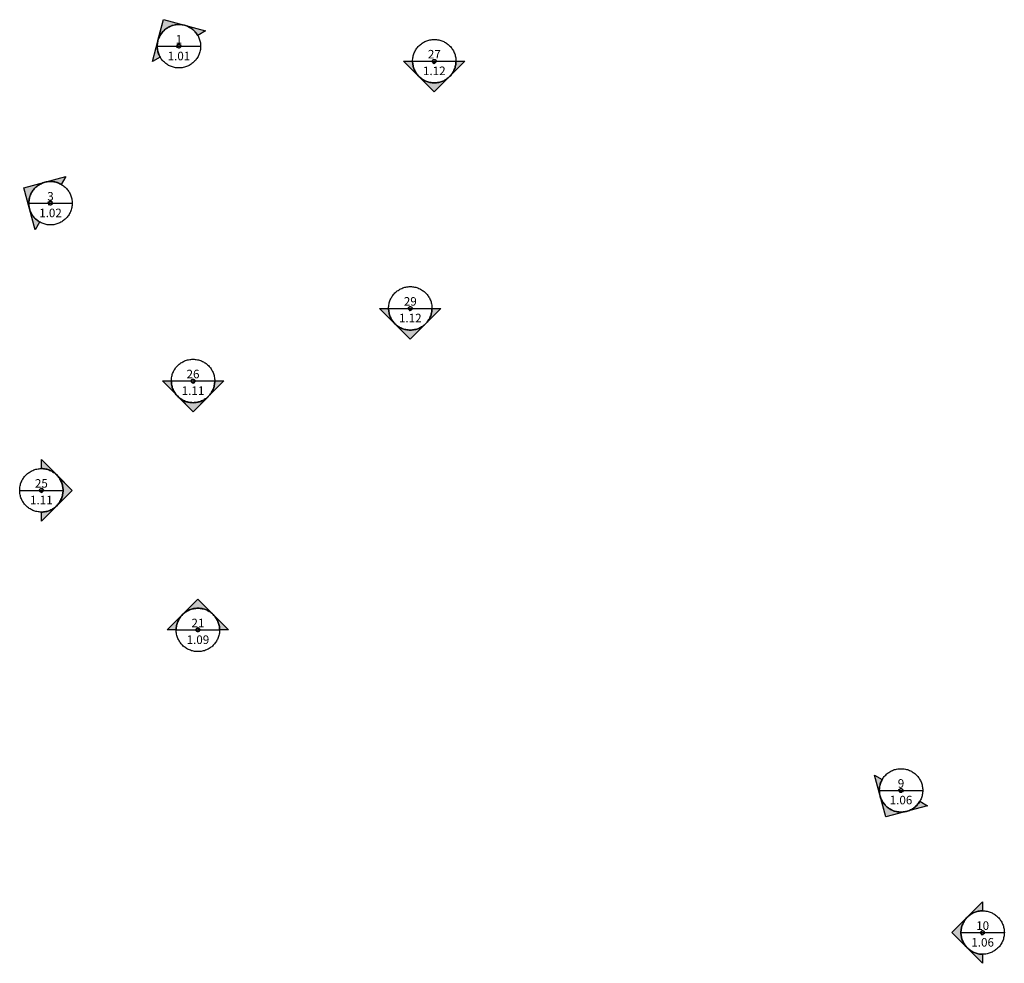
# Model space of a CAD drawing. Units: inches. Extents: x -2105 to 2456, y 402 to 2103.
# Drawn here: x -2105 to -994, y 905 to 1969 of the extents above; entities that cross this region are included whole.
import ezdxf
from ezdxf.enums import TextEntityAlignment as Align

# ---------------------------------------------------------------- set-up
doc = ezdxf.new("R2010")
doc.units = ezdxf.units.IN
doc.header["$LTSCALE"] = 0.125
doc.header["$MEASUREMENT"] = 0
doc.linetypes.add('Amconstr', pattern=[9999, 9999, 0])
for name, color, linetype, lineweight in [('AM_CL', 1, 'Amconstr', 25), ('AM_CL @ 4', 1, 'Amconstr', 25), ('AM_CL @ 48', 1, 'Amconstr', 25)]:
    doc.layers.add(name, color=color, linetype=linetype, lineweight=lineweight)
doc.styles.add('Tahoma', font='Tahoma')

# ---------------------------------------------------------------- blocks, each defined once
blk = doc.blocks.new('*U14')
h = blk.add_hatch(color=256)
edge = h.paths.add_edge_path()
edge.add_line((-5.5, -3.17), (-7.78, -4.49))
edge.add_line((-7.78, -4.49), (-4.49, 7.78))
edge.add_line((-4.49, 7.78), (7.78, 4.49))
edge.add_line((7.78, 4.49), (5.5, 3.17))
edge.add_arc((0, 0), 6.35, 30, 210)
blk.add_line((-6.35, 0), (6.35, 0))
for points in [[(-5.5, -3.17), (-7.78, -4.49), (-4.49, 7.78), (7.78, 4.49), (5.5, 3.17, 1)], [(1.64, 6.13, 0.414214), (-6.13, 1.64), (-4.49, 7.78), (1.64, 6.13)]]:
    blk.add_lwpolyline(points, format="xyb", close=True)
blk.add_circle((0, 0), 6.35)
at = {"style": 'Tahoma', "flags": 8}
blk.add_attdef('VIEWNUMBER', text='', height=2.5, dxfattribs=at).set_placement((0, 0), align=Align.BOTTOM_CENTER)
blk.add_attdef('SHEETNUMBER', text='', height=2.5, dxfattribs=at).set_placement((0, -1.59), align=Align.TOP_CENTER)
blk = doc.blocks.new('*U65')
at = {"layer": 'AM_CL @ 4'}
ref = blk.add_blockref('*U14', (-1925.5, 1939.2), dxfattribs=dict(at, xscale=0.3211302775418988, yscale=0.3211302775418988, zscale=0.3211302775418988))
ref.add_attrib('VIEWNUMBER', '1', dxfattribs={"layer": '0', "height": 0.803, "style": 'Tahoma'}).set_placement((-1925.5, 1939.2), align=Align.BOTTOM_CENTER)
ref.add_attrib('SHEETNUMBER', '1.01', dxfattribs={"layer": '0', "height": 0.803, "style": 'Tahoma'}).set_placement((-1925.5, 1938.7), align=Align.TOP_CENTER)
at = {"layer": 'AM_CL @ 48'}
ref = blk.add_blockref('*U14', (-1925.5, 1939.2), dxfattribs=dict(at, xscale=3.853563330502786, yscale=3.853563330502786, zscale=3.853563330502786))
ref.add_attrib('VIEWNUMBER', '1', dxfattribs={"layer": '0', "height": 9.63, "style": 'Tahoma'}).set_placement((-1925.5, 1939.2), align=Align.BOTTOM_CENTER)
ref.add_attrib('SHEETNUMBER', '1.01', dxfattribs={"layer": '0', "height": 9.63, "style": 'Tahoma'}).set_placement((-1925.5, 1933), align=Align.TOP_CENTER)
blk = doc.blocks.new('*U15')
h = blk.add_hatch(color=256)
edge = h.paths.add_edge_path()
edge.add_line((-3.18, -5.5), (-4.49, -7.78))
edge.add_line((-4.49, -7.78), (-7.78, 4.49))
edge.add_line((-7.78, 4.49), (4.49, 7.78))
edge.add_line((4.49, 7.78), (3.17, 5.5))
edge.add_arc((0, 0), 6.35, 60, 240)
blk.add_line((-6.35, 0), (6.35, 0))
for points in [[(-3.18, -5.5), (-4.49, -7.78), (-7.78, 4.49), (4.49, 7.78), (3.17, 5.5, 1)], [(-1.64, 6.13, 0.414214), (-6.13, -1.64), (-7.78, 4.49), (-1.64, 6.13)]]:
    blk.add_lwpolyline(points, format="xyb", close=True)
blk.add_circle((0, 0), 6.35)
at = {"style": 'Tahoma', "flags": 8}
blk.add_attdef('VIEWNUMBER', text='', height=2.5, dxfattribs=at).set_placement((0, 0), align=Align.BOTTOM_CENTER)
blk.add_attdef('SHEETNUMBER', text='', height=2.5, dxfattribs=at).set_placement((0, -1.59), align=Align.TOP_CENTER)
blk = doc.blocks.new('*U66')
at = {"layer": 'AM_CL @ 4'}
ref = blk.add_blockref('*U15', (-2070.4, 1762.2), dxfattribs=dict(at, xscale=0.3211302775418988, yscale=0.3211302775418988, zscale=0.3211302775418988))
ref.add_attrib('VIEWNUMBER', '3', dxfattribs={"layer": '0', "height": 0.803, "style": 'Tahoma'}).set_placement((-2070.4, 1762.2), align=Align.BOTTOM_CENTER)
ref.add_attrib('SHEETNUMBER', '1.02', dxfattribs={"layer": '0', "height": 0.803, "style": 'Tahoma'}).set_placement((-2070.4, 1761.7), align=Align.TOP_CENTER)
at = {"layer": 'AM_CL @ 48'}
ref = blk.add_blockref('*U15', (-2070.4, 1762.2), dxfattribs=dict(at, xscale=3.853563330502786, yscale=3.853563330502786, zscale=3.853563330502786))
ref.add_attrib('VIEWNUMBER', '3', dxfattribs={"layer": '0', "height": 9.63, "style": 'Tahoma'}).set_placement((-2070.4, 1762.2), align=Align.BOTTOM_CENTER)
ref.add_attrib('SHEETNUMBER', '1.02', dxfattribs={"layer": '0', "height": 9.63, "style": 'Tahoma'}).set_placement((-2070.4, 1756.1), align=Align.TOP_CENTER)
blk = doc.blocks.new('*U18')
h = blk.add_hatch(color=256)
edge = h.paths.add_edge_path()
edge.add_line((5.5, -3.18), (7.78, -4.49))
edge.add_line((7.78, -4.49), (-4.49, -7.78))
edge.add_line((-4.49, -7.78), (-7.78, 4.49))
edge.add_line((-7.78, 4.49), (-5.5, 3.17))
edge.add_arc((0, 0), 6.35, 150, 330)
blk.add_line((-6.35, 0), (6.35, 0))
for points in [[(5.5, -3.18), (7.78, -4.49), (-4.49, -7.78), (-7.78, 4.49), (-5.5, 3.17, 1)], [(-6.13, -1.64, 0.414214), (1.64, -6.13), (-4.49, -7.78), (-6.13, -1.64)]]:
    blk.add_lwpolyline(points, format="xyb", close=True)
blk.add_circle((0, 0), 6.35)
at = {"style": 'Tahoma', "flags": 8}
blk.add_attdef('VIEWNUMBER', text='', height=2.5, dxfattribs=at).set_placement((0, 0), align=Align.BOTTOM_CENTER)
blk.add_attdef('SHEETNUMBER', text='', height=2.5, dxfattribs=at).set_placement((0, -1.59), align=Align.TOP_CENTER)
blk = doc.blocks.new('*U67')
at = {"layer": 'AM_CL @ 4'}
ref = blk.add_blockref('*U18', (-1110.9, 1100.2), dxfattribs=dict(at, xscale=0.3211302775418988, yscale=0.3211302775418988, zscale=0.3211302775418988))
ref.add_attrib('VIEWNUMBER', '9', dxfattribs={"layer": '0', "height": 0.803, "style": 'Tahoma'}).set_placement((-1110.9, 1100.2), align=Align.BOTTOM_CENTER)
ref.add_attrib('SHEETNUMBER', '1.06', dxfattribs={"layer": '0', "height": 0.803, "style": 'Tahoma'}).set_placement((-1110.9, 1099.7), align=Align.TOP_CENTER)
at = {"layer": 'AM_CL @ 48'}
ref = blk.add_blockref('*U18', (-1110.9, 1100.2), dxfattribs=dict(at, xscale=3.853563330502786, yscale=3.853563330502786, zscale=3.853563330502786))
ref.add_attrib('VIEWNUMBER', '9', dxfattribs={"layer": '0', "height": 9.63, "style": 'Tahoma'}).set_placement((-1110.9, 1100.2), align=Align.BOTTOM_CENTER)
ref.add_attrib('SHEETNUMBER', '1.06', dxfattribs={"layer": '0', "height": 9.63, "style": 'Tahoma'}).set_placement((-1110.9, 1094.1), align=Align.TOP_CENTER)
blk = doc.blocks.new('*U16')
h = blk.add_hatch(color=256)
edge = h.paths.add_edge_path()
edge.add_line((0, -6.35), (0, -8.98))
edge.add_line((0, -8.98), (-8.98, 0))
edge.add_line((-8.98, 0), (0, 8.98))
edge.add_line((0, 8.98), (0, 6.35))
edge.add_arc((0, 0), 6.35, 90, 270)
blk.add_line((-6.35, 0), (6.35, 0))
for points in [[(0, -6.35), (0, -8.98), (-8.98, 0), (0, 8.98), (0, 6.35, 1)], [(-4.49, 4.49, 0.414214), (-4.49, -4.49), (-8.98, 0), (-4.49, 4.49)]]:
    blk.add_lwpolyline(points, format="xyb", close=True)
blk.add_circle((0, 0), 6.35)
at = {"style": 'Tahoma', "flags": 8}
blk.add_attdef('VIEWNUMBER', text='', height=2.5, dxfattribs=at).set_placement((0, 0), align=Align.BOTTOM_CENTER)
blk.add_attdef('SHEETNUMBER', text='', height=2.5, dxfattribs=at).set_placement((0, -1.59), align=Align.TOP_CENTER)
blk = doc.blocks.new('*U68')
at = {"layer": 'AM_CL @ 4'}
ref = blk.add_blockref('*U16', (-1018.8, 939.9), dxfattribs=dict(at, xscale=0.3211302775418988, yscale=0.3211302775418988, zscale=0.3211302775418988))
ref.add_attrib('VIEWNUMBER', '10', dxfattribs={"layer": '0', "height": 0.803, "style": 'Tahoma'}).set_placement((-1018.8, 939.9), align=Align.BOTTOM_CENTER)
ref.add_attrib('SHEETNUMBER', '1.06', dxfattribs={"layer": '0', "height": 0.803, "style": 'Tahoma'}).set_placement((-1018.8, 939.3), align=Align.TOP_CENTER)
at = {"layer": 'AM_CL @ 48'}
ref = blk.add_blockref('*U16', (-1018.8, 939.9), dxfattribs=dict(at, xscale=3.853563330502786, yscale=3.853563330502786, zscale=3.853563330502786))
ref.add_attrib('VIEWNUMBER', '10', dxfattribs={"layer": '0', "height": 9.63, "style": 'Tahoma'}).set_placement((-1018.8, 939.9), align=Align.BOTTOM_CENTER)
ref.add_attrib('SHEETNUMBER', '1.06', dxfattribs={"layer": '0', "height": 9.63, "style": 'Tahoma'}).set_placement((-1018.8, 933.7), align=Align.TOP_CENTER)
blk = doc.blocks.new('*U22')
h = blk.add_hatch(color=256)
edge = h.paths.add_edge_path()
edge.add_line((-6.35, 0), (-8.98, 0))
edge.add_line((-8.98, 0), (0, 8.98))
edge.add_line((0, 8.98), (8.98, 0))
edge.add_line((8.98, 0), (6.35, 0))
edge.add_arc((0, 0), 6.35, 360, 540)
blk.add_line((-6.35, 0), (6.35, 0))
for points in [[(-6.35, 0), (-8.98, 0), (0, 8.98), (8.98, 0), (6.35, 0, 1)], [(4.49, 4.49, 0.414214), (-4.49, 4.49), (0, 8.98), (4.49, 4.49)]]:
    blk.add_lwpolyline(points, format="xyb", close=True)
blk.add_circle((0, 0), 6.35)
at = {"style": 'Tahoma', "flags": 8}
blk.add_attdef('VIEWNUMBER', text='', height=2.5, dxfattribs=at).set_placement((0, 0), align=Align.BOTTOM_CENTER)
blk.add_attdef('SHEETNUMBER', text='', height=2.5, dxfattribs=at).set_placement((0, -1.59), align=Align.TOP_CENTER)
blk = doc.blocks.new('*U80')
at = {"layer": 'AM_CL @ 4'}
ref = blk.add_blockref('*U22', (-1904.1, 1281.1), dxfattribs=dict(at, xscale=0.3211302775418988, yscale=0.3211302775418988, zscale=0.3211302775418988))
ref.add_attrib('VIEWNUMBER', '21', dxfattribs={"layer": '0', "height": 0.803, "style": 'Tahoma'}).set_placement((-1904.1, 1281.1), align=Align.BOTTOM_CENTER)
ref.add_attrib('SHEETNUMBER', '1.09', dxfattribs={"layer": '0', "height": 0.803, "style": 'Tahoma'}).set_placement((-1904.1, 1280.5), align=Align.TOP_CENTER)
at = {"layer": 'AM_CL @ 48'}
ref = blk.add_blockref('*U22', (-1904.1, 1281.1), dxfattribs=dict(at, xscale=3.853563330502786, yscale=3.853563330502786, zscale=3.853563330502786))
ref.add_attrib('VIEWNUMBER', '21', dxfattribs={"layer": '0', "height": 9.63, "style": 'Tahoma'}).set_placement((-1904.1, 1281.1), align=Align.BOTTOM_CENTER)
ref.add_attrib('SHEETNUMBER', '1.09', dxfattribs={"layer": '0', "height": 9.63, "style": 'Tahoma'}).set_placement((-1904.1, 1274.9), align=Align.TOP_CENTER)
blk = doc.blocks.new('*U17')
h = blk.add_hatch(color=256)
edge = h.paths.add_edge_path()
edge.add_line((6.35, 0), (8.98, 0))
edge.add_line((8.98, 0), (0, -8.98))
edge.add_line((0, -8.98), (-8.98, 0))
edge.add_line((-8.98, 0), (-6.35, 0))
edge.add_arc((0, 0), 6.35, 180, 360)
blk.add_line((-6.35, 0), (6.35, 0))
for points in [[(6.35, 0), (8.98, 0), (0, -8.98), (-8.98, 0), (-6.35, 0, 1)], [(-4.49, -4.49, 0.414214), (4.49, -4.49), (0, -8.98), (-4.49, -4.49)]]:
    blk.add_lwpolyline(points, format="xyb", close=True)
blk.add_circle((0, 0), 6.35)
at = {"style": 'Tahoma', "flags": 8}
blk.add_attdef('VIEWNUMBER', text='', height=2.5, dxfattribs=at).set_placement((0, 0), align=Align.BOTTOM_CENTER)
blk.add_attdef('SHEETNUMBER', text='', height=2.5, dxfattribs=at).set_placement((0, -1.59), align=Align.TOP_CENTER)
blk = doc.blocks.new('*U81')
at = {"layer": 'AM_CL @ 4'}
ref = blk.add_blockref('*U17', (-1909.6, 1561.8), dxfattribs=dict(at, xscale=0.3211302775418988, yscale=0.3211302775418988, zscale=0.3211302775418988))
ref.add_attrib('VIEWNUMBER', '26', dxfattribs={"layer": '0', "height": 0.803, "style": 'Tahoma'}).set_placement((-1909.6, 1561.8), align=Align.BOTTOM_CENTER)
ref.add_attrib('SHEETNUMBER', '1.11', dxfattribs={"layer": '0', "height": 0.803, "style": 'Tahoma'}).set_placement((-1909.6, 1561.3), align=Align.TOP_CENTER)
at = {"layer": 'AM_CL @ 48'}
ref = blk.add_blockref('*U17', (-1909.6, 1561.8), dxfattribs=dict(at, xscale=3.853563330502786, yscale=3.853563330502786, zscale=3.853563330502786))
ref.add_attrib('VIEWNUMBER', '26', dxfattribs={"layer": '0', "height": 9.63, "style": 'Tahoma'}).set_placement((-1909.6, 1561.8), align=Align.BOTTOM_CENTER)
ref.add_attrib('SHEETNUMBER', '1.11', dxfattribs={"layer": '0', "height": 9.63, "style": 'Tahoma'}).set_placement((-1909.6, 1555.7), align=Align.TOP_CENTER)
blk = doc.blocks.new('*U24')
h = blk.add_hatch(color=256)
edge = h.paths.add_edge_path()
edge.add_line((0, 6.35), (0, 8.98))
edge.add_line((0, 8.98), (8.98, 0))
edge.add_line((8.98, 0), (0, -8.98))
edge.add_line((0, -8.98), (0, -6.35))
edge.add_arc((0, 0), 6.35, 270, 450)
blk.add_line((-6.35, 0), (6.35, 0))
for points in [[(0, 6.35), (0, 8.98), (8.98, 0), (0, -8.98), (0, -6.35, 1)], [(4.49, -4.49, 0.414214), (4.49, 4.49), (8.98, 0), (4.49, -4.49)]]:
    blk.add_lwpolyline(points, format="xyb", close=True)
blk.add_circle((0, 0), 6.35)
at = {"style": 'Tahoma', "flags": 8}
blk.add_attdef('VIEWNUMBER', text='', height=2.5, dxfattribs=at).set_placement((0, 0), align=Align.BOTTOM_CENTER)
blk.add_attdef('SHEETNUMBER', text='', height=2.5, dxfattribs=at).set_placement((0, -1.59), align=Align.TOP_CENTER)
blk = doc.blocks.new('*U82')
at = {"layer": 'AM_CL @ 4'}
ref = blk.add_blockref('*U24', (-2080.7, 1438.5), dxfattribs=dict(at, xscale=0.3211302775418988, yscale=0.3211302775418988, zscale=0.3211302775418988))
ref.add_attrib('VIEWNUMBER', '25', dxfattribs={"layer": '0', "height": 0.803, "style": 'Tahoma'}).set_placement((-2080.7, 1438.5), align=Align.BOTTOM_CENTER)
ref.add_attrib('SHEETNUMBER', '1.11', dxfattribs={"layer": '0', "height": 0.803, "style": 'Tahoma'}).set_placement((-2080.7, 1438), align=Align.TOP_CENTER)
at = {"layer": 'AM_CL @ 48'}
ref = blk.add_blockref('*U24', (-2080.7, 1438.5), dxfattribs=dict(at, xscale=3.853563330502786, yscale=3.853563330502786, zscale=3.853563330502786))
ref.add_attrib('VIEWNUMBER', '25', dxfattribs={"layer": '0', "height": 9.63, "style": 'Tahoma'}).set_placement((-2080.7, 1438.5), align=Align.BOTTOM_CENTER)
ref.add_attrib('SHEETNUMBER', '1.11', dxfattribs={"layer": '0', "height": 9.63, "style": 'Tahoma'}).set_placement((-2080.7, 1432.4), align=Align.TOP_CENTER)
blk = doc.blocks.new('*U83')
at = {"layer": 'AM_CL @ 4'}
ref = blk.add_blockref('*U17', (-1637.4, 1922.4), dxfattribs=dict(at, xscale=0.3211302775418988, yscale=0.3211302775418988, zscale=0.3211302775418988))
ref.add_attrib('VIEWNUMBER', '27', dxfattribs={"layer": '0', "height": 0.803, "style": 'Tahoma'}).set_placement((-1637.4, 1922.4), align=Align.BOTTOM_CENTER)
ref.add_attrib('SHEETNUMBER', '1.12', dxfattribs={"layer": '0', "height": 0.803, "style": 'Tahoma'}).set_placement((-1637.4, 1921.9), align=Align.TOP_CENTER)
at = {"layer": 'AM_CL @ 48'}
ref = blk.add_blockref('*U17', (-1637.4, 1922.4), dxfattribs=dict(at, xscale=3.853563330502786, yscale=3.853563330502786, zscale=3.853563330502786))
ref.add_attrib('VIEWNUMBER', '27', dxfattribs={"layer": '0', "height": 9.63, "style": 'Tahoma'}).set_placement((-1637.4, 1922.4), align=Align.BOTTOM_CENTER)
ref.add_attrib('SHEETNUMBER', '1.12', dxfattribs={"layer": '0', "height": 9.63, "style": 'Tahoma'}).set_placement((-1637.4, 1916.3), align=Align.TOP_CENTER)
blk = doc.blocks.new('*U84')
at = {"layer": 'AM_CL @ 4'}
ref = blk.add_blockref('*U17', (-1664.5, 1643.7), dxfattribs=dict(at, xscale=0.3211302775418988, yscale=0.3211302775418988, zscale=0.3211302775418988))
ref.add_attrib('VIEWNUMBER', '29', dxfattribs={"layer": '0', "height": 0.803, "style": 'Tahoma'}).set_placement((-1664.5, 1643.7), align=Align.BOTTOM_CENTER)
ref.add_attrib('SHEETNUMBER', '1.12', dxfattribs={"layer": '0', "height": 0.803, "style": 'Tahoma'}).set_placement((-1664.5, 1643.2), align=Align.TOP_CENTER)
at = {"layer": 'AM_CL @ 48'}
ref = blk.add_blockref('*U17', (-1664.5, 1643.7), dxfattribs=dict(at, xscale=3.853563330502786, yscale=3.853563330502786, zscale=3.853563330502786))
ref.add_attrib('VIEWNUMBER', '29', dxfattribs={"layer": '0', "height": 9.63, "style": 'Tahoma'}).set_placement((-1664.5, 1643.7), align=Align.BOTTOM_CENTER)
ref.add_attrib('SHEETNUMBER', '1.12', dxfattribs={"layer": '0', "height": 9.63, "style": 'Tahoma'}).set_placement((-1664.5, 1637.6), align=Align.TOP_CENTER)

msp = doc.modelspace()

# ---------------------------------------------------------------- block references
at = {"layer": 'AM_CL'}
for name in ['*U65', '*U83', '*U66', '*U84', '*U81', '*U82', '*U80', '*U67', '*U68']:
    msp.add_blockref(name, (0, 0), dxfattribs=at)

doc.saveas('drawing.dxf')
